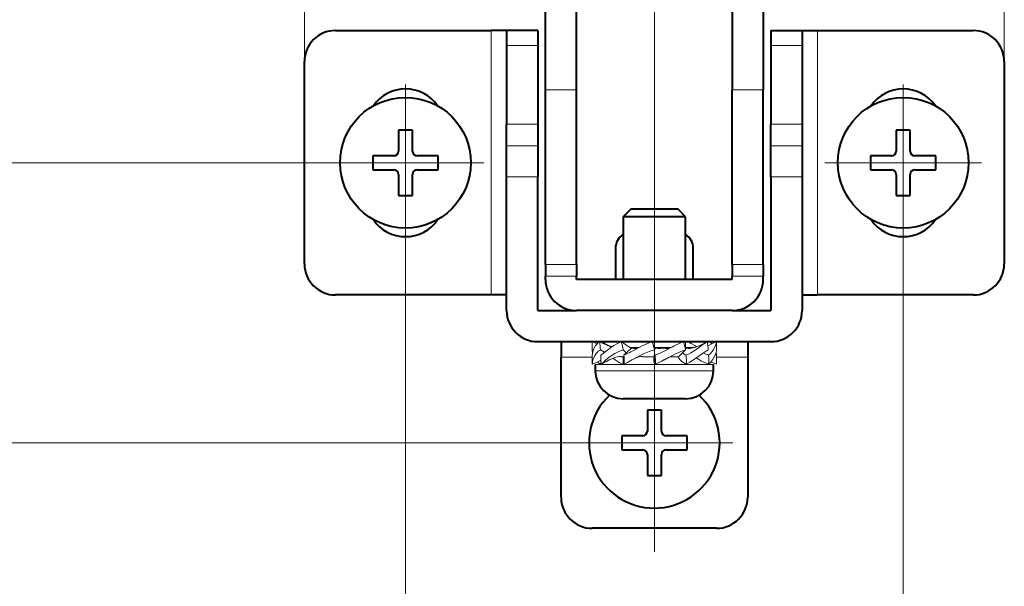
# Model space of a CAD drawing. Extents: x -1571 to -1151, y 819 to 1116.
# Drawn here: x -1506 to -1487, y 1037 to 1048 of the extents above; entities that cross this region are included whole.
import ezdxf

# ---------------------------------------------------------------- set-up
doc = ezdxf.new("R2010")
doc.units = 0
doc.header["$MEASUREMENT"] = 0
doc.linetypes.add('CENTER', pattern=[25.4, 15.875, -3.175, 3.175, -3.175])
doc.layers.add('TAVOLE_DISEGNO', color=7, linetype='CONTINUOUS')

msp = doc.modelspace()

# ---------------------------------------------------------------- linework, layer by layer
at = {"layer": 'TAVOLE_DISEGNO', "color": 7, "linetype": 'Continuous', "lineweight": 15}
for p, q in [((-1500.136, 1047.281), (-1500.136, 1078.088)), ((-1486.636, 1047.281), (-1486.636, 1078.088)), ((-1499.698, 1045.331), (-1544.951, 1045.331)), ((-1499.248, 1045.331), (-1544.951, 1045.331)), ((-1498.186, 1043.819), (-1498.186, 1020.474)), ((-1488.586, 1043.819), (-1488.586, 1020.474)), ((-1494.898, 1039.931), (-1544.951, 1039.931))]:
    msp.add_line(p, q, dxfattribs=at)
at = {"layer": 'TAVOLE_DISEGNO', "color": 7, "linetype": 'CENTER', "lineweight": 9}
for p, q in [((-1493.386, 1075.088), (-1493.386, 1037.826)), ((-1498.186, 1043.819), (-1498.186, 1046.843)), ((-1488.586, 1043.819), (-1488.586, 1046.843)), ((-1496.674, 1045.331), (-1499.698, 1045.331)), ((-1487.074, 1045.331), (-1490.098, 1045.331)), ((-1491.874, 1039.931), (-1494.898, 1039.931))]:
    msp.add_line(p, q, dxfattribs=at)
at = {"layer": 'TAVOLE_DISEGNO', "color": 7, "linetype": 'Continuous', "lineweight": 40}
for p, q in [((-1495.486, 1046.736), (-1495.486, 1052.982)), ((-1494.886, 1046.736), (-1494.886, 1052.982)), ((-1491.886, 1052.982), (-1491.886, 1046.736)), ((-1491.286, 1052.982), (-1491.286, 1046.736)), ((-1499.536, 1047.881), (-1496.536, 1047.881)), ((-1496.236, 1047.881), (-1496.536, 1047.881)), ((-1495.636, 1047.881), (-1496.236, 1047.881)), ((-1496.236, 1047.881), (-1496.236, 1047.593)), ((-1495.636, 1047.881), (-1495.636, 1047.593)), ((-1491.136, 1047.881), (-1490.536, 1047.881)), ((-1491.136, 1047.881), (-1491.136, 1047.593)), ((-1490.536, 1047.881), (-1490.536, 1047.593)), ((-1490.536, 1047.881), (-1490.236, 1047.881)), ((-1490.236, 1047.881), (-1487.236, 1047.881)), ((-1496.236, 1047.593), (-1496.236, 1046.078)), ((-1495.636, 1047.593), (-1495.636, 1046.078)), ((-1491.136, 1047.593), (-1491.136, 1046.078)), ((-1490.536, 1047.593), (-1490.536, 1046.078)), ((-1500.136, 1043.381), (-1500.136, 1047.281)), ((-1486.636, 1047.281), (-1486.636, 1043.381)), ((-1495.486, 1043.366), (-1495.486, 1046.736)), ((-1494.886, 1043.366), (-1494.886, 1046.736)), ((-1491.886, 1043.366), (-1491.886, 1046.736)), ((-1491.286, 1043.366), (-1491.286, 1046.736)), ((-1496.236, 1045.658), (-1496.236, 1046.078)), ((-1495.636, 1046.078), (-1495.636, 1045.658)), ((-1491.136, 1045.658), (-1491.136, 1046.078)), ((-1490.536, 1046.078), (-1490.536, 1045.658)), ((-1498.051, 1045.961), (-1498.321, 1045.961)), ((-1498.321, 1045.961), (-1498.321, 1045.556)), ((-1498.051, 1045.556), (-1498.051, 1045.961)), ((-1488.451, 1045.961), (-1488.721, 1045.961)), ((-1488.721, 1045.961), (-1488.721, 1045.556)), ((-1488.451, 1045.556), (-1488.451, 1045.961)), ((-1496.236, 1045.059), (-1496.236, 1045.658)), ((-1495.636, 1045.658), (-1495.636, 1045.059)), ((-1491.136, 1045.059), (-1491.136, 1045.658)), ((-1490.536, 1045.658), (-1490.536, 1045.059)), ((-1498.411, 1045.466), (-1498.816, 1045.466)), ((-1498.816, 1045.466), (-1498.816, 1045.196)), ((-1497.556, 1045.466), (-1497.961, 1045.466)), ((-1497.556, 1045.196), (-1497.556, 1045.466)), ((-1488.811, 1045.466), (-1489.216, 1045.466)), ((-1489.216, 1045.466), (-1489.216, 1045.196)), ((-1487.956, 1045.466), (-1488.361, 1045.466)), ((-1487.956, 1045.196), (-1487.956, 1045.466)), ((-1498.816, 1045.196), (-1498.411, 1045.196)), ((-1497.961, 1045.196), (-1497.556, 1045.196)), ((-1489.216, 1045.196), (-1488.811, 1045.196)), ((-1488.361, 1045.196), (-1487.956, 1045.196)), ((-1498.321, 1045.106), (-1498.321, 1044.701)), ((-1498.051, 1044.701), (-1498.051, 1045.106)), ((-1496.236, 1042.481), (-1496.236, 1045.059)), ((-1495.636, 1042.481), (-1495.636, 1045.059)), ((-1491.136, 1045.059), (-1491.136, 1042.481)), ((-1490.536, 1045.059), (-1490.536, 1042.481)), ((-1488.721, 1045.106), (-1488.721, 1044.701)), ((-1488.451, 1044.701), (-1488.451, 1045.106)), ((-1498.321, 1044.701), (-1498.051, 1044.701)), ((-1488.721, 1044.701), (-1488.451, 1044.701)), ((-1493.836, 1044.439), (-1493.986, 1044.289)), ((-1493.836, 1044.439), (-1492.936, 1044.439)), ((-1492.786, 1044.289), (-1492.936, 1044.439)), ((-1492.786, 1044.289), (-1493.986, 1044.289)), ((-1493.986, 1044.289), (-1493.986, 1043.081)), ((-1492.786, 1043.081), (-1492.786, 1044.289)), ((-1494.136, 1043.681), (-1494.136, 1043.081)), ((-1492.636, 1043.081), (-1492.636, 1043.681)), ((-1495.486, 1043.366), (-1495.486, 1043.141)), ((-1494.886, 1043.366), (-1494.886, 1043.141)), ((-1491.886, 1043.366), (-1491.886, 1043.141)), ((-1491.286, 1043.366), (-1491.286, 1043.141)), ((-1495.486, 1043.081), (-1495.486, 1043.141)), ((-1494.886, 1043.081), (-1494.886, 1043.141)), ((-1491.886, 1043.081), (-1494.886, 1043.081)), ((-1491.886, 1043.081), (-1491.886, 1043.141)), ((-1491.286, 1043.081), (-1491.286, 1043.141)), ((-1496.536, 1042.781), (-1499.536, 1042.781)), ((-1496.236, 1042.781), (-1496.536, 1042.781)), ((-1490.536, 1042.781), (-1490.236, 1042.781)), ((-1487.236, 1042.781), (-1490.236, 1042.781)), ((-1495.636, 1042.481), (-1494.886, 1042.481)), ((-1491.886, 1042.481), (-1494.886, 1042.481)), ((-1491.886, 1042.481), (-1491.136, 1042.481)), ((-1495.636, 1041.881), (-1491.136, 1041.881)), ((-1495.186, 1041.881), (-1495.186, 1041.581)), ((-1491.586, 1041.881), (-1491.586, 1041.581)), ((-1495.186, 1038.881), (-1495.186, 1041.581)), ((-1491.586, 1041.581), (-1491.586, 1038.881)), ((-1494.526, 1041.439), (-1494.526, 1041.319)), ((-1492.246, 1041.319), (-1492.246, 1041.439)), ((-1492.786, 1040.779), (-1493.986, 1040.779)), ((-1493.251, 1040.561), (-1493.521, 1040.561)), ((-1493.521, 1040.561), (-1493.521, 1040.156)), ((-1493.251, 1040.156), (-1493.251, 1040.561)), ((-1493.611, 1040.066), (-1494.016, 1040.066)), ((-1494.016, 1040.066), (-1494.016, 1039.796)), ((-1492.756, 1040.066), (-1493.161, 1040.066)), ((-1492.756, 1039.796), (-1492.756, 1040.066)), ((-1494.016, 1039.796), (-1493.611, 1039.796)), ((-1493.161, 1039.796), (-1492.756, 1039.796)), ((-1493.521, 1039.706), (-1493.521, 1039.301)), ((-1493.251, 1039.301), (-1493.251, 1039.706)), ((-1493.521, 1039.301), (-1493.251, 1039.301)), ((-1492.186, 1038.281), (-1494.586, 1038.281))]:
    msp.add_line(p, q, dxfattribs=at)
at = {"layer": 'TAVOLE_DISEGNO', "color": 7, "linetype": 'Continuous', "lineweight": 9}
for p, q in [((-1496.536, 1047.881), (-1496.536, 1042.781)), ((-1490.236, 1042.781), (-1490.236, 1047.881)), ((-1496.236, 1047.593), (-1495.636, 1047.593)), ((-1491.136, 1047.593), (-1490.536, 1047.593)), ((-1494.886, 1046.736), (-1495.486, 1046.736)), ((-1491.286, 1046.736), (-1491.886, 1046.736)), ((-1496.236, 1046.078), (-1495.636, 1046.078)), ((-1491.136, 1046.078), (-1490.536, 1046.078)), ((-1495.636, 1045.658), (-1496.236, 1045.658)), ((-1490.536, 1045.658), (-1491.136, 1045.658)), ((-1495.636, 1045.059), (-1496.236, 1045.059)), ((-1490.536, 1045.059), (-1491.136, 1045.059)), ((-1495.486, 1043.366), (-1494.886, 1043.366)), ((-1491.886, 1043.366), (-1491.286, 1043.366)), ((-1495.486, 1043.141), (-1494.886, 1043.141)), ((-1491.886, 1043.141), (-1491.286, 1043.141)), ((-1494.586, 1041.721), (-1494.585, 1041.881)), ((-1494.566, 1041.711), (-1494.586, 1041.721)), ((-1494.586, 1041.721), (-1494.585, 1041.712)), ((-1494.52, 1041.852), (-1494.585, 1041.881)), ((-1494.585, 1041.712), (-1494.584, 1041.701)), ((-1494.584, 1041.701), (-1494.579, 1041.677)), ((-1494.564, 1041.718), (-1494.575, 1041.685)), ((-1494.544, 1041.762), (-1494.564, 1041.718)), ((-1494.518, 1041.805), (-1494.544, 1041.762)), ((-1494.491, 1041.838), (-1494.52, 1041.852)), ((-1494.485, 1041.846), (-1494.518, 1041.805)), ((-1494.467, 1041.864), (-1494.485, 1041.846)), ((-1494.446, 1041.881), (-1494.467, 1041.864)), ((-1494.447, 1041.708), (-1494.467, 1041.694)), ((-1494.425, 1041.721), (-1494.447, 1041.708)), ((-1494.384, 1041.852), (-1494.446, 1041.881)), ((-1494.346, 1041.675), (-1494.425, 1041.721)), ((-1494.406, 1041.862), (-1494.403, 1041.881)), ((-1494.361, 1041.857), (-1494.403, 1041.881)), ((-1494.315, 1041.832), (-1494.366, 1041.86)), ((-1494.352, 1041.852), (-1494.361, 1041.857)), ((-1494.292, 1041.718), (-1494.334, 1041.685)), ((-1494.266, 1041.809), (-1494.315, 1041.832)), ((-1494.232, 1041.762), (-1494.292, 1041.718)), ((-1494.22, 1041.789), (-1494.266, 1041.809)), ((-1494.168, 1041.805), (-1494.232, 1041.762)), ((-1494.2, 1041.782), (-1494.22, 1041.789)), ((-1494.098, 1041.846), (-1494.168, 1041.805)), ((-1494.061, 1041.864), (-1494.098, 1041.846)), ((-1494.042, 1041.701), (-1494.096, 1041.677)), ((-1494.023, 1041.881), (-1494.061, 1041.864)), ((-1494.015, 1041.712), (-1494.042, 1041.701)), ((-1493.981, 1041.852), (-1494.023, 1041.881)), ((-1493.986, 1041.721), (-1494.015, 1041.712)), ((-1493.986, 1041.881), (-1493.986, 1041.855)), ((-1493.93, 1041.665), (-1493.986, 1041.721)), ((-1493.944, 1041.826), (-1493.981, 1041.852)), ((-1493.907, 1041.8), (-1493.944, 1041.826)), ((-1493.913, 1041.681), (-1493.895, 1041.697)), ((-1493.868, 1041.774), (-1493.907, 1041.8)), ((-1493.895, 1041.697), (-1493.88, 1041.71)), ((-1493.88, 1041.71), (-1493.864, 1041.722)), ((-1493.829, 1041.746), (-1493.868, 1041.774)), ((-1493.864, 1041.722), (-1493.847, 1041.734)), ((-1493.678, 1041.77), (-1493.863, 1041.77)), ((-1493.847, 1041.734), (-1493.829, 1041.746)), ((-1493.777, 1041.718), (-1493.839, 1041.685)), ((-1493.815, 1041.754), (-1493.829, 1041.746)), ((-1493.815, 1041.754), (-1493.773, 1041.749)), ((-1493.693, 1041.762), (-1493.777, 1041.718)), ((-1493.773, 1041.749), (-1493.729, 1041.746)), ((-1493.729, 1041.746), (-1493.724, 1041.745)), ((-1493.608, 1041.805), (-1493.693, 1041.762)), ((-1493.519, 1041.846), (-1493.608, 1041.805)), ((-1493.475, 1041.864), (-1493.519, 1041.846)), ((-1493.452, 1041.701), (-1493.518, 1041.677)), ((-1493.429, 1041.881), (-1493.475, 1041.864)), ((-1493.419, 1041.712), (-1493.452, 1041.701)), ((-1493.418, 1041.846), (-1493.429, 1041.881)), ((-1493.418, 1041.852), (-1493.429, 1041.881)), ((-1493.386, 1041.721), (-1493.419, 1041.712)), ((-1493.413, 1041.839), (-1493.418, 1041.852)), ((-1493.408, 1041.826), (-1493.413, 1041.839)), ((-1493.396, 1041.8), (-1493.408, 1041.826)), ((-1493.382, 1041.774), (-1493.396, 1041.8)), ((-1493.386, 1041.665), (-1493.386, 1041.721)), ((-1493.368, 1041.746), (-1493.382, 1041.774)), ((-1493.056, 1041.77), (-1493.38, 1041.77)), ((-1493.362, 1041.754), (-1493.368, 1041.746)), ((-1493.362, 1041.754), (-1493.315, 1041.749)), ((-1493.315, 1041.749), (-1493.267, 1041.746)), ((-1493.267, 1041.746), (-1493.219, 1041.745)), ((-1493.157, 1041.718), (-1493.222, 1041.685)), ((-1493.219, 1041.745), (-1493.171, 1041.746)), ((-1493.171, 1041.746), (-1493.146, 1041.746)), ((-1493.072, 1041.762), (-1493.157, 1041.718)), ((-1493.141, 1041.747), (-1493.146, 1041.746)), ((-1493.129, 1041.748), (-1493.141, 1041.747)), ((-1493.116, 1041.751), (-1493.129, 1041.748)), ((-1493.101, 1041.755), (-1493.116, 1041.751)), ((-1493.085, 1041.76), (-1493.101, 1041.755)), ((-1493.068, 1041.766), (-1493.085, 1041.76)), ((-1493.014, 1041.792), (-1493.072, 1041.762)), ((-1493.049, 1041.774), (-1493.068, 1041.766)), ((-1493.031, 1041.783), (-1493.049, 1041.774)), ((-1493.012, 1041.793), (-1493.031, 1041.783)), ((-1492.988, 1041.805), (-1493.014, 1041.792)), ((-1492.905, 1041.846), (-1492.988, 1041.805)), ((-1492.864, 1041.864), (-1492.905, 1041.846)), ((-1492.844, 1041.701), (-1492.904, 1041.677)), ((-1492.824, 1041.881), (-1492.864, 1041.864)), ((-1492.815, 1041.712), (-1492.844, 1041.701)), ((-1492.842, 1041.665), (-1492.786, 1041.721)), ((-1492.786, 1041.721), (-1492.815, 1041.712)), ((-1492.61, 1041.77), (-1492.795, 1041.77)), ((-1492.79, 1041.745), (-1492.73, 1041.747)), ((-1492.786, 1041.77), (-1492.786, 1041.881)), ((-1492.786, 1041.855), (-1492.749, 1041.881)), ((-1492.749, 1041.881), (-1492.711, 1041.864)), ((-1492.727, 1041.747), (-1492.731, 1041.747)), ((-1492.698, 1041.75), (-1492.727, 1041.747)), ((-1492.711, 1041.864), (-1492.674, 1041.846)), ((-1492.668, 1041.755), (-1492.698, 1041.75)), ((-1492.599, 1041.718), (-1492.682, 1041.667)), ((-1492.674, 1041.846), (-1492.604, 1041.805)), ((-1492.636, 1041.762), (-1492.668, 1041.755)), ((-1492.595, 1041.774), (-1492.636, 1041.762)), ((-1492.604, 1041.805), (-1492.57, 1041.783)), ((-1492.535, 1041.762), (-1492.599, 1041.718)), ((-1492.552, 1041.789), (-1492.595, 1041.774)), ((-1492.506, 1041.809), (-1492.552, 1041.789)), ((-1492.475, 1041.805), (-1492.535, 1041.762)), ((-1492.457, 1041.832), (-1492.506, 1041.809)), ((-1492.42, 1041.846), (-1492.475, 1041.805)), ((-1492.405, 1041.86), (-1492.457, 1041.832)), ((-1492.394, 1041.864), (-1492.42, 1041.846)), ((-1492.381, 1041.701), (-1492.419, 1041.677)), ((-1492.411, 1041.857), (-1492.369, 1041.881)), ((-1492.369, 1041.881), (-1492.394, 1041.864)), ((-1492.364, 1041.712), (-1492.381, 1041.701)), ((-1492.366, 1041.862), (-1492.326, 1041.881)), ((-1492.347, 1041.721), (-1492.364, 1041.712)), ((-1492.356, 1041.803), (-1492.252, 1041.852)), ((-1492.251, 1041.718), (-1492.275, 1041.685)), ((-1492.252, 1041.852), (-1492.187, 1041.881)), ((-1492.226, 1041.762), (-1492.251, 1041.718)), ((-1492.206, 1041.805), (-1492.226, 1041.762)), ((-1492.193, 1041.846), (-1492.206, 1041.805)), ((-1492.189, 1041.864), (-1492.193, 1041.846)), ((-1492.188, 1041.701), (-1492.193, 1041.677)), ((-1492.187, 1041.881), (-1492.189, 1041.864)), ((-1492.186, 1041.712), (-1492.188, 1041.701)), ((-1492.186, 1041.721), (-1492.187, 1041.881)), ((-1492.186, 1041.721), (-1492.186, 1041.712)), ((-1495.186, 1041.581), (-1494.586, 1041.581)), ((-1494.582, 1041.654), (-1494.586, 1041.62)), ((-1494.586, 1041.62), (-1494.586, 1041.445)), ((-1494.575, 1041.685), (-1494.582, 1041.654)), ((-1494.571, 1041.527), (-1494.582, 1041.481)), ((-1494.579, 1041.677), (-1494.578, 1041.674)), ((-1494.554, 1041.573), (-1494.571, 1041.527)), ((-1494.53, 1041.618), (-1494.554, 1041.573)), ((-1494.509, 1041.649), (-1494.53, 1041.618)), ((-1494.485, 1041.677), (-1494.509, 1041.649)), ((-1494.467, 1041.694), (-1494.485, 1041.677)), ((-1494.473, 1041.492), (-1494.428, 1041.515)), ((-1494.428, 1041.515), (-1494.415, 1041.522)), ((-1494.373, 1041.654), (-1494.417, 1041.62)), ((-1494.32, 1041.527), (-1494.375, 1041.481)), ((-1494.334, 1041.685), (-1494.373, 1041.654)), ((-1494.296, 1041.507), (-1494.338, 1041.485)), ((-1494.261, 1041.573), (-1494.32, 1041.527)), ((-1494.311, 1041.504), (-1494.26, 1041.53)), ((-1494.256, 1041.531), (-1494.296, 1041.507)), ((-1494.197, 1041.618), (-1494.261, 1041.573)), ((-1494.26, 1041.53), (-1494.209, 1041.552)), ((-1494.249, 1041.535), (-1494.256, 1041.531)), ((-1494.209, 1041.552), (-1494.16, 1041.57)), ((-1494.148, 1041.649), (-1494.197, 1041.618)), ((-1494.189, 1041.56), (-1494.139, 1041.527)), ((-1494.16, 1041.57), (-1494.127, 1041.58)), ((-1494.096, 1041.677), (-1494.148, 1041.649)), ((-1494.139, 1041.527), (-1494.065, 1041.481)), ((-1494.127, 1041.58), (-1494.095, 1041.587)), ((-1494.095, 1041.587), (-1494.063, 1041.593)), ((-1494.063, 1041.593), (-1494.032, 1041.596)), ((-1494.032, 1041.596), (-1494.029, 1041.596)), ((-1494.029, 1041.589), (-1493.971, 1041.589)), ((-1493.986, 1041.589), (-1493.986, 1041.439)), ((-1493.93, 1041.665), (-1493.913, 1041.681)), ((-1493.818, 1041.527), (-1493.902, 1041.481)), ((-1493.839, 1041.685), (-1493.86, 1041.674)), ((-1493.813, 1041.529), (-1493.818, 1041.527)), ((-1493.815, 1041.528), (-1493.788, 1041.543)), ((-1493.733, 1041.573), (-1493.813, 1041.529)), ((-1493.788, 1041.543), (-1493.76, 1041.556)), ((-1493.76, 1041.556), (-1493.732, 1041.568)), ((-1493.646, 1041.618), (-1493.733, 1041.573)), ((-1493.732, 1041.568), (-1493.704, 1041.579)), ((-1493.704, 1041.579), (-1493.676, 1041.587)), ((-1493.676, 1041.587), (-1493.648, 1041.593)), ((-1493.648, 1041.593), (-1493.621, 1041.596)), ((-1493.582, 1041.649), (-1493.646, 1041.618)), ((-1493.621, 1041.596), (-1493.613, 1041.596)), ((-1493.614, 1041.589), (-1493.457, 1041.589)), ((-1493.518, 1041.677), (-1493.582, 1041.649)), ((-1493.457, 1041.589), (-1493.386, 1041.589)), ((-1493.398, 1041.521), (-1493.397, 1041.544)), ((-1493.396, 1041.5), (-1493.398, 1041.521)), ((-1493.397, 1041.544), (-1493.395, 1041.553)), ((-1493.386, 1041.665), (-1493.386, 1041.673)), ((-1493.386, 1041.665), (-1493.386, 1041.645)), ((-1493.289, 1041.654), (-1493.371, 1041.62)), ((-1493.222, 1041.685), (-1493.289, 1041.654)), ((-1493.242, 1041.505), (-1493.284, 1041.485)), ((-1493.2, 1041.527), (-1493.242, 1041.505)), ((-1493.193, 1041.531), (-1493.2, 1041.527)), ((-1493.112, 1041.573), (-1493.193, 1041.531)), ((-1493.025, 1041.618), (-1493.112, 1041.573)), ((-1493.082, 1041.589), (-1492.999, 1041.589)), ((-1492.964, 1041.649), (-1493.025, 1041.618)), ((-1492.999, 1041.589), (-1492.941, 1041.589)), ((-1492.963, 1041.649), (-1492.964, 1041.649)), ((-1492.904, 1041.677), (-1492.963, 1041.649)), ((-1492.941, 1041.589), (-1492.918, 1041.589)), ((-1492.918, 1041.589), (-1492.932, 1041.589)), ((-1492.927, 1041.58), (-1492.932, 1041.589)), ((-1492.919, 1041.567), (-1492.927, 1041.58)), ((-1492.91, 1041.554), (-1492.919, 1041.567)), ((-1492.918, 1041.589), (-1492.894, 1041.612)), ((-1492.9, 1041.541), (-1492.91, 1041.554)), ((-1492.889, 1041.529), (-1492.9, 1041.541)), ((-1492.842, 1041.665), (-1492.894, 1041.612)), ((-1492.864, 1041.505), (-1492.889, 1041.529)), ((-1492.836, 1041.483), (-1492.864, 1041.505)), ((-1492.726, 1041.642), (-1492.773, 1041.62)), ((-1492.682, 1041.667), (-1492.726, 1041.642)), ((-1492.632, 1041.527), (-1492.7, 1041.485)), ((-1492.564, 1041.573), (-1492.632, 1041.527)), ((-1492.572, 1041.567), (-1492.54, 1041.546)), ((-1492.501, 1041.618), (-1492.564, 1041.573)), ((-1492.54, 1041.546), (-1492.516, 1041.531)), ((-1492.516, 1041.531), (-1492.476, 1041.507)), ((-1492.459, 1041.649), (-1492.501, 1041.618)), ((-1492.476, 1041.507), (-1492.433, 1041.485)), ((-1492.419, 1041.677), (-1492.459, 1041.649)), ((-1492.302, 1041.654), (-1492.339, 1041.62)), ((-1492.266, 1041.527), (-1492.303, 1041.481)), ((-1492.275, 1041.685), (-1492.302, 1041.654)), ((-1492.237, 1041.573), (-1492.266, 1041.527)), ((-1492.214, 1041.618), (-1492.237, 1041.573)), ((-1492.202, 1041.649), (-1492.214, 1041.618)), ((-1492.186, 1041.62), (-1492.21, 1041.629)), ((-1492.193, 1041.677), (-1492.202, 1041.649)), ((-1492.186, 1041.62), (-1492.186, 1041.445)), ((-1492.186, 1041.581), (-1491.586, 1041.581)), ((-1494.582, 1041.481), (-1494.586, 1041.445)), ((-1494.586, 1041.445), (-1494.552, 1041.458)), ((-1494.552, 1041.458), (-1494.519, 1041.472)), ((-1494.419, 1041.439), (-1494.526, 1041.439)), ((-1494.526, 1041.319), (-1492.246, 1041.319)), ((-1494.519, 1041.472), (-1494.473, 1041.492)), ((-1493.964, 1041.439), (-1494.419, 1041.439)), ((-1494.375, 1041.481), (-1494.417, 1041.445)), ((-1494.338, 1041.485), (-1494.371, 1041.47)), ((-1494.345, 1041.485), (-1494.311, 1041.504)), ((-1494.065, 1041.481), (-1493.999, 1041.445)), ((-1493.999, 1041.445), (-1493.98, 1041.455)), ((-1493.902, 1041.481), (-1493.972, 1041.445)), ((-1493.38, 1041.439), (-1493.964, 1041.439)), ((-1493.39, 1041.48), (-1493.396, 1041.5)), ((-1493.382, 1041.461), (-1493.39, 1041.48)), ((-1493.37, 1041.445), (-1493.382, 1041.461)), ((-1493.362, 1041.439), (-1493.38, 1041.439)), ((-1493.327, 1041.464), (-1493.37, 1041.445)), ((-1492.786, 1041.439), (-1493.362, 1041.439)), ((-1493.284, 1041.485), (-1493.327, 1041.464)), ((-1492.806, 1041.463), (-1492.836, 1041.483)), ((-1492.772, 1041.445), (-1492.806, 1041.463)), ((-1492.786, 1041.439), (-1492.786, 1041.452)), ((-1492.763, 1041.439), (-1492.786, 1041.439)), ((-1492.7, 1041.485), (-1492.772, 1041.445)), ((-1492.346, 1041.439), (-1492.763, 1041.439)), ((-1492.433, 1041.485), (-1492.387, 1041.464)), ((-1492.387, 1041.464), (-1492.339, 1041.445)), ((-1492.333, 1041.439), (-1492.346, 1041.439)), ((-1492.303, 1041.481), (-1492.339, 1041.445)), ((-1492.246, 1041.439), (-1492.333, 1041.439)), ((-1492.295, 1041.491), (-1492.281, 1041.484)), ((-1492.281, 1041.484), (-1492.233, 1041.463)), ((-1492.233, 1041.463), (-1492.186, 1041.445))]:
    msp.add_line(p, q, dxfattribs=at)
at = {"layer": 'TAVOLE_DISEGNO', "color": 7, "linetype": 'Continuous', "lineweight": 40}
for centre in [(-1498.186, 1045.331), (-1488.586, 1045.331)]:
    msp.add_circle(centre, 1.26, dxfattribs=at)
for centre, radius, start, end in [((-1499.536, 1047.281), 0.6, 90, 180), ((-1487.236, 1047.281), 0.6, 0, 90), ((-1498.186, 1046.006), 0.75, 34.225, 145.775), ((-1488.586, 1046.006), 0.75, 34.225, 145.775), ((-1498.411, 1045.556), 0.0901, 270.0321, 359.9857), ((-1497.961, 1045.556), 0.0901, 180.0321, 269.9857), ((-1488.811, 1045.556), 0.0901, 270.0321, 359.9857), ((-1488.361, 1045.556), 0.0901, 180.0321, 269.9857), ((-1498.411, 1045.106), 0.0901, 0.0321, 89.9857), ((-1497.961, 1045.106), 0.0901, 90.0321, 179.9857), ((-1488.811, 1045.106), 0.0901, 0.0321, 89.9857), ((-1488.361, 1045.106), 0.0901, 90.0321, 179.9857), ((-1498.186, 1044.656), 0.75, 214.225, 325.775), ((-1488.586, 1044.656), 0.75, 214.225, 325.775), ((-1493.836, 1043.681), 0.3, 120, 180), ((-1492.936, 1043.681), 0.3, 0, 60), ((-1499.536, 1043.381), 0.6, 180, 270), ((-1487.236, 1043.381), 0.6, 270, 0), ((-1494.886, 1043.081), 0.6, 180, 270), ((-1491.886, 1043.081), 0.6, 270, 0), ((-1495.636, 1042.481), 0.6, 180, 270), ((-1491.136, 1042.481), 0.6, 270, 0), ((-1493.986, 1041.319), 0.54, 180, 270), ((-1492.786, 1041.319), 0.54, 270, 0), ((-1493.386, 1039.931), 1.26, 133.3171, 46.6829), ((-1493.611, 1040.156), 0.0901, 270.0321, 359.9857), ((-1493.161, 1040.156), 0.0901, 180.0321, 269.9857), ((-1493.611, 1039.706), 0.0901, 0.0321, 89.9857), ((-1493.161, 1039.706), 0.0901, 90.0321, 179.9857), ((-1494.586, 1038.881), 0.6, 180, 270), ((-1492.186, 1038.881), 0.6, 270, 0)]:
    msp.add_arc(centre, radius, start, end, dxfattribs=at)
at = {"layer": 'TAVOLE_DISEGNO', "color": 7, "linetype": 'Continuous', "lineweight": 9}
for centre, radius, start, end in [((-1497.018, 1041.459), 2.607, 5.761, 9.3116), ((-1497.422, 1035.397), 7.134, 63.3207, 64.8002), ((-1495.382, 1041.479), 1.417, 9.8138, 16.4652), ((-1494.548, 1041.491), 1.185, 11.1933, 17.4351), ((-1493.255, 1041.678), 0.132, 160.8588, 173.8992), ((-1493.259, 1041.68), 0.128, 148.6557, 160.8912), ((-1494.05, 1041.505), 1.282, 9.6768, 17.0358), ((-1494.25, 1041.538), 1.912, 5.4914, 10.3384), ((-1492.514, 1041.633), 0.312, 41.2893, 52.7321), ((-1496.161, 1041.527), 1.746, 357.3004, 3.0419), ((-1494.872, 1043.634), 2.206, 294.0591, 297.3014), ((-1492.703, 1040.448), 1.728, 135.2166, 137.2745), ((-1494.995, 1041.527), 1.026, 355.4011, 5.181), ((-1493.845, 1041.643), 0.459, 348.7405, 0.2439), ((-1493.276, 1041.676), 0.11, 185.9621, 210.7043), ((-1494.262, 1041.527), 0.896, 354.7339, 5.932), ((-1492.608, 1041.951), 0.37, 230.835, 243.6034), ((-1493.811, 1041.527), 1.043, 355.474, 5.0966), ((-1492.867, 1040.794), 0.817, 65.1137, 69.7201), ((-1492.041, 1042.462), 0.893, 243.1874, 250.4895), ((-1494.17, 1041.527), 1.833, 357.4269, 2.8955), ((-1492.457, 1041.607), 0.271, 2.766, 14.1122), ((-1494.133, 1041.784), 0.452, 220.4412, 228.5105), ((-1495.044, 1042.666), 1.372, 297.1819, 300.5914)]:
    msp.add_arc(centre, radius, start, end, dxfattribs=at)

doc.saveas('drawing.dxf')
